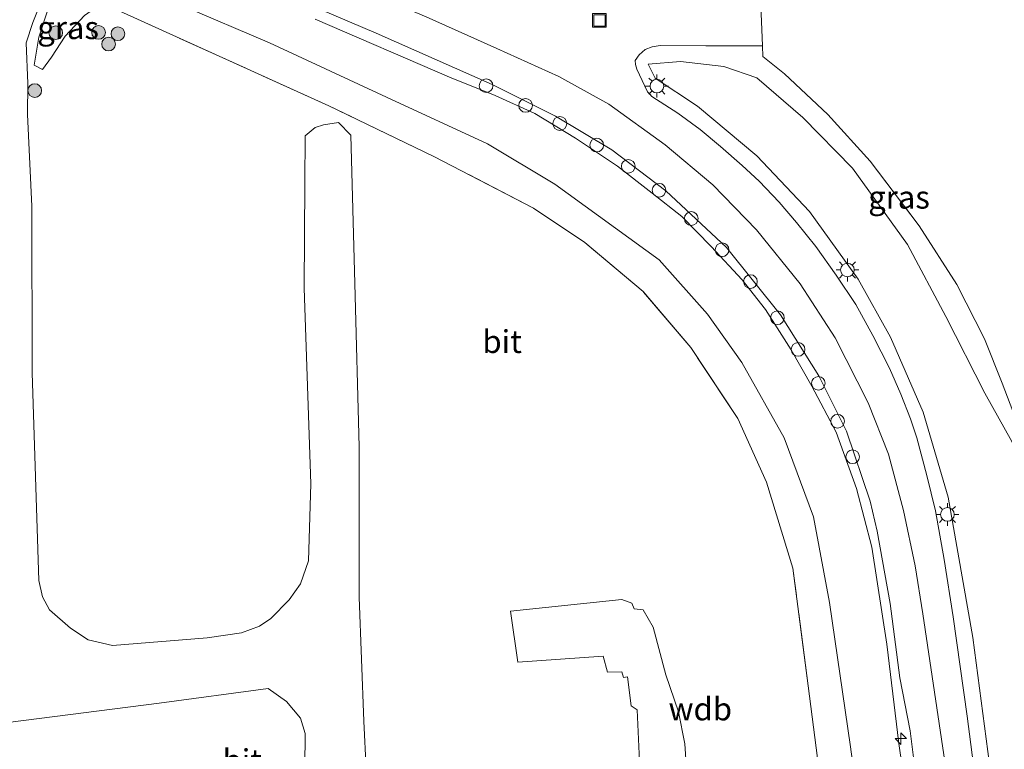
# Model space of a CAD drawing. Units: metres. Extents: x 119991 to 130010, y 424998 to 431251.
# Drawn here: x 120130 to 120238, y 425947 to 426027 of the extents above; entities that cross this region are included whole.
import ezdxf
from ezdxf.enums import TextEntityAlignment as Align

# ---------------------------------------------------------------- set-up
doc = ezdxf.new("R2010")
doc.units = ezdxf.units.M
doc.linetypes.add('IE-TERREINAFSCHEIDING', pattern=[10, 8, -2])
doc.layers.get('0').update_dxf_attribs({"lineweight": 25})
for name, color, linetype, lineweight in [('B-ME-AL-OVERIG-S-B1', 7, 'Continuous', 18), ('B-ME-GR-BOOM-S-B1', 93, 'Continuous', 18), ('B-ME-GW-KRUINLIJN-L-B1', 93, 'Continuous', 18), ('B-ME-GW-TEENLIJN-L-B1', 93, 'Continuous', 18), ('B-ME-IE-GRASLAND-GV-B6', 93, 'Continuous', 18), ('B-ME-IE-INRICHTINGSELEMENT-S-B1', 253, 'Continuous', 18), ('B-ME-IE-MEUBILAIR_WEGMEUBILAIR-LICHTMAST-S-B1', 8, 'Continuous', 18), ('B-ME-IE-TERREINAFSCHEIDING-DOORGANG-L-B1', 8, 'IE-TERREINAFSCHEIDING-KUNSTMATIG-OPEN', 18), ('B-ME-IE-TERREINAFSCHEIDING-RASTERHEKWERK-L-B1', 8, 'IE-TERREINAFSCHEIDING', 18), ('B-ME-VH-VERH_SOORT-BITUMEN-GV-B6', 8, 'IE-TERREINAFSCHEIDING-NATUURLIJK-HOUTWAL', 18)]:
    doc.layers.add(name, color=color, linetype=linetype, lineweight=lineweight)
doc.styles.add('NLCS-ISO', font='NLCS-ISO.TTF')
doc.linetypes.add('IE-TERREINAFSCHEIDING-KUNSTMATIG-OPEN', pattern='A,7,-1.5,[67,NLCS.SHX,S=0.75,R=0,X=0,Y=0],-1.5', length=10)
doc.linetypes.add('IE-TERREINAFSCHEIDING-NATUURLIJK-HOUTWAL', pattern='A,7,-1.5,[67,NLCS.SHX,S=0.75,R=45,X=0,Y=0],-1.5,7,-1.5,[70,NLCS.SHX,S=0.75,R=0,X=0,Y=0],-1.5', length=20)

# ---------------------------------------------------------------- blocks, each defined once
blk = doc.blocks.new('hecto')
for p, q in [((0, 0.625), (-0.625, 0)), ((0, -0.625), (0, 0.625)), ((-0.625, 0), (0.625, 0)), ((0.625, 0), (0, -0.625))]:
    blk.add_line(p, q)
blk = doc.blocks.new('boom')
h = blk.add_hatch(color=256)
edge = h.paths.add_edge_path()
edge.add_arc((0, 0), 0.75, 0, 360)
blk.add_circle((0, 0), 0.75)
blk = doc.blocks.new('lantaarnpaal')
for p, q in [((0, 0.75), (0, 1.25)), ((-0.75, 0), (-1.25, 0)), ((-0.88, 0.88), (-0.53, 0.53)), ((0.53, 0.53), (0.88, 0.88)), ((0.75, 0), (1.25, 0)), ((-0.53, -0.53), (-0.88, -0.88)), ((0, -0.75), (0, -1.25)), ((0.53, -0.53), (0.88, -0.88))]:
    blk.add_line(p, q)
blk.add_circle((0, 0), 0.75)
blk = doc.blocks.new('dtb')
blk.add_circle((0, 0), 0.75)
blk = doc.blocks.new('put')
for p, q in [((0.75, 0.75), (-0.75, 0.75)), ((-0.75, 0.75), (-0.75, -0.75)), ((0.75, -0.75), (0.75, 0.75)), ((-0.75, -0.75), (0.75, -0.75))]:
    blk.add_line(p, q)
blk.add_lwpolyline([(-0.625, 0.625), (0.625, 0.625), (0.625, -0.625), (-0.625, -0.625)], close=True)

msp = doc.modelspace()

# ---------------------------------------------------------------- linework, layer by layer
at = {"layer": 'B-ME-GW-KRUINLIJN-L-B1'}
for points in [[(120232.032, 425944.941, 5.765), (120229.504, 425962.101, 5.769), (120228.636, 425967.364, 5.769), (120227.369, 425973.448, 5.769), (120225.723, 425979.611, 5.769), (120223.503, 425985.26, 5.769), (120219.87, 425992.396, 5.769), (120216.044, 425998.321, 5.769), (120211.244, 426004.242, 5.769), (120206.455, 426009.177, 5.769), (120201.227, 426013.546, 5.769), (120195.074, 426018.008, 5.761), (120189.578, 426021.026, 5.761), (120182.803, 426024.106, 5.749), (120175.023, 426027.596, 5.708), (120165.555, 426031.613, 5.643), (120151.283, 426037.609, 5.525), (120137.55, 426043.592, 5.533), (120126.427, 426048.204, 5.558)], [(120232.032, 425944.941, 5.765), (120229.504, 425962.101, 5.769), (120228.636, 425967.364, 5.769), (120227.369, 425973.448, 5.769), (120225.723, 425979.611, 5.769), (120223.503, 425985.26, 5.769), (120219.87, 425992.396, 5.769), (120216.044, 425998.321, 5.769), (120211.244, 426004.242, 5.769), (120206.455, 426009.177, 5.769), (120201.227, 426013.546, 5.769), (120195.074, 426018.008, 5.761), (120189.578, 426021.026, 5.761), (120182.803, 426024.106, 5.749), (120175.023, 426027.596, 5.708), (120165.555, 426031.613, 5.643), (120151.283, 426037.609, 5.525), (120137.55, 426043.592, 5.533), (120126.427, 426048.204, 5.558)], [(120132.063, 426022.288, 4.034), (120132.593, 426025.337, 4.352), (120133.612, 426028.463, 4.828), (120134.997, 426030.994, 5.134)], [(120162.875, 426027.314, 5.602), (120177.613, 426020.964, 5.785), (120182.611, 426018.959, 5.822), (120186.962, 426016.978, 5.765), (120191.416, 426014.266, 5.765), (120196.015, 426011.207, 5.781), (120199.807, 426008.239, 5.797), (120203.072, 426005.699, 5.809), (120206.281, 426002.381, 5.809), (120209.682, 425998.74, 5.809), (120212.244, 425995.482, 5.813), (120215.053, 425991.067, 5.801), (120217.317, 425987.078, 5.769), (120219.984, 425982.032, 5.801), (120222.227, 425975.864, 5.805), (120223.882, 425969.415, 5.797), (120225.562, 425958.779, 5.846), (120226.874, 425947.89, 5.854), (120228.921, 425933.779, 5.879)], [(120241.03, 425913.193, 5.696), (120237.882, 425937.288, 5.66), (120234.963, 425959.536, 5.737), (120232.252, 425974.921, 5.733), (120229.542, 425984.218, 5.745), (120225.934, 425992.447, 5.729), (120222.416, 425998.82, 5.81), (120217.053, 426006.241, 5.822), (120211.282, 426012.344, 5.802), (120204.772, 426017.789, 5.798), (120200.156, 426020.862, 5.753), (120199.395, 426022.385, 5.619)]]:
    msp.add_polyline3d(points, dxfattribs=at)
at = {"layer": 'B-ME-GW-TEENLIJN-L-B1'}
for points in [[(120232.825, 425861.723, 3.953), (120231.128, 425871.656, 3.9), (120229.778, 425882.961, 3.88), (120227.496, 425898.851, 3.961), (120226.263, 425912.635, 3.941), (120224.115, 425928.725, 3.957), (120221.556, 425947.531, 3.945), (120219.251, 425963.344, 3.941), (120217.517, 425972.767, 3.937), (120214.3, 425981.417, 3.941), (120209.659, 425989.67, 3.977), (120205.87, 425994.982, 4.059), (120200.597, 426000.924, 4.055), (120189.133, 426009.237, 4.01), (120181.77, 426013.643, 4.059), (120170.686, 426018.755, 4.083), (120157.868, 426024.732, 4.075), (120148.257, 426028.815, 4.079), (120144.624, 426029.908, 4.083), (120143.119, 426029.956, 4.006), (120141.026, 426029.686, 4.055), (120139.516, 426029.07, 3.994)], [(120139.516, 426029.07, 3.994), (120137.593, 426027.722, 4.043), (120135.466, 426025.468, 4.01), (120133.949, 426023.152, 3.941), (120132.986, 426021.789, 3.908), (120132.063, 426022.288, 4.034)], [(120199.395, 426022.385, 5.619), (120202.926, 426022.681, 4.756), (120207.69, 426022.148, 4.133), (120211.299, 426020.891, 3.868), (120216.344, 426016.558, 3.848), (120221.765, 426010.993, 3.82), (120227.813, 426002.613, 3.852), (120232.029, 425994.716, 3.893), (120236.297, 425986.314, 3.828), (120239.256, 425981.026, 3.494), (120241.806, 425976.65, 3.058), (120244.009, 425972.234, 2.541), (120246.063, 425967.208, 2.24), (120247.012, 425955.931, 2.22), (120248.775, 425941.68, 2.244), (120251.648, 425917.617, 2.269), (120253.212, 425903.491, 2.46), (120253.589, 425896.483, 2.712), (120253.171, 425889.605, 3.03), (120251.65, 425882.315, 3.531), (120251.613, 425882.087, 3.537)]]:
    msp.add_polyline3d(points, dxfattribs=at)
at = {"layer": 'B-ME-IE-GRASLAND-GV-B6'}
for points in [[(120149.782, 426034.246, 5.528), (120169.541, 426025.774, 5.765), (120182.264, 426020.165, 5.842), (120189.218, 426016.671, 5.842), (120195.409, 426013.003, 5.862), (120201.329, 426008.49, 5.76), (120207.962, 426002.278, 5.85), (120213.901, 425994.888, 5.842), (120218.071, 425988.218, 5.842), (120221.118, 425982.13, 5.822), (120223.727, 425974.467, 5.822), (120224.487, 425971.165, 5.826), (120225.906, 425963.237, 5.826), (120226.975, 425955.108, 5.826), (120228.113, 425949.279, 5.846), (120229.076, 425941.406, 5.862)], [(120134.664, 426031.135, 5.121), (120134.997, 426030.994, 5.134), (120133.612, 426028.463, 4.828), (120132.593, 426025.337, 4.352), (120132.063, 426022.288, 4.034), (120132.986, 426021.789, 3.908), (120133.949, 426023.152, 3.941), (120135.466, 426025.468, 4.01), (120137.593, 426027.722, 4.043), (120139.516, 426029.07, 3.994), (120164.373, 426017.823, 3.953), (120175.891, 426012.277, 4.014), (120186.803, 426006.597, 3.99), (120192.448, 426002.822, 3.977), (120198.813, 425997.452, 3.973), (120204.049, 425991.317, 3.99), (120209.218, 425983.52, 3.912), (120212.344, 425976.545, 3.953), (120215.243, 425967.109, 3.929), (120216.927, 425954.218, 3.904), (120220.644, 425925.316, 3.801)], [(120139.516, 426029.07, 3.994), (120137.593, 426027.722, 4.043), (120135.466, 426025.468, 4.01), (120133.949, 426023.152, 3.941), (120132.986, 426021.789, 3.908), (120132.063, 426022.288, 4.034), (120132.593, 426025.337, 4.352), (120133.612, 426028.463, 4.828), (120134.997, 426030.994, 5.134), (120139.516, 426029.07, 3.994)], [(120239.37, 425984.326, 3.579), (120238.174, 425987.407, 3.706), (120236.266, 425992.286, 3.807), (120233.202, 425998.213, 3.824), (120229.095, 426004.659, 3.807), (120223.731, 426011.766, 3.832), (120219.077, 426016.86, 3.811), (120214.32, 426021.343, 3.795), (120211.943, 426023.232, 3.799), (120211.928, 426024.398, 3.506), (120211.763, 426027.941, 3.53), (120211.726, 426028.737, 3.534), (120208.918, 426029.149, 3.589), (120211.909, 426030.492, 3.379), (120213.725, 426030.627, 3.359), (120221.666, 426030.807, 3.437), (120231.419, 426031.277, 3.404), (120232.786, 426031.179, 3.466)], [(120168.962, 425934.573, 3.77), (120168.22, 425950.341, 3.745), (120167.691, 425963.947, 3.819), (120167.708, 425980.431, 3.798), (120167.202, 425998.327, 3.802), (120166.781, 426014.623, 3.807), (120165.415, 426016.002, 3.851), (120163.795, 426015.742, 3.945), (120162.858, 426015.435, 3.896), (120161.784, 426014.546, 3.888), (120161.735, 426009.351, 3.884), (120161.665, 425997.844, 3.904), (120162.399, 425976.372, 3.876), (120162.124, 425967.933, 3.847), (120161.252, 425965.404, 3.872), (120160.013, 425963.638, 3.925), (120158.023, 425961.603, 3.888), (120156.757, 425960.747, 3.896), (120154.806, 425960.033, 3.921), (120151.042, 425959.49, 3.937), (120140.639, 425958.654, 3.843), (120137.98, 425959.264, 3.847), (120136.053, 425960.539, 3.872), (120133.739, 425962.562, 3.868), (120132.971, 425963.984, 3.868), (120132.581, 425965.755, 3.831), (120131.845, 425988.554, 3.851), (120131.815, 426006.835, 3.793), (120131.317, 426016.882, 3.745), (120131.376, 426020.269, 3.885), (120131.195, 426024.715, 4.332), (120131.901, 426026.965, 4.588), (120132.995, 426029.666, 4.95)], [(120220.644, 425925.316, 3.801), (120216.927, 425954.218, 3.904), (120215.243, 425967.109, 3.929), (120212.344, 425976.545, 3.953), (120209.218, 425983.52, 3.912), (120204.049, 425991.317, 3.99), (120198.813, 425997.452, 3.973), (120192.448, 426002.822, 3.977), (120186.803, 426006.597, 3.99), (120175.891, 426012.277, 4.014), (120164.373, 426017.823, 3.953), (120139.516, 426029.07, 3.994)], [(120224.115, 425928.725, 3.957), (120221.556, 425947.531, 3.945), (120219.251, 425963.344, 3.941), (120217.517, 425972.767, 3.937), (120214.3, 425981.417, 3.941), (120209.659, 425989.67, 3.977), (120205.87, 425994.982, 4.059), (120200.597, 426000.924, 4.055), (120189.133, 426009.237, 4.01), (120181.77, 426013.643, 4.059), (120170.686, 426018.755, 4.083), (120157.868, 426024.732, 4.075), (120148.257, 426028.815, 4.079)], [(120148.257, 426028.815, 4.079), (120157.868, 426024.732, 4.075), (120170.686, 426018.755, 4.083), (120181.77, 426013.643, 4.059), (120189.133, 426009.237, 4.01), (120200.597, 426000.924, 4.055), (120205.87, 425994.982, 4.059), (120209.659, 425989.67, 3.977), (120214.3, 425981.417, 3.941), (120217.517, 425972.767, 3.937), (120219.251, 425963.344, 3.941), (120221.556, 425947.531, 3.945), (120224.115, 425928.725, 3.957)], [(120162.875, 426027.314, 5.602), (120177.613, 426020.964, 5.785), (120182.611, 426018.959, 5.822), (120186.962, 426016.978, 5.765), (120191.416, 426014.266, 5.765), (120196.015, 426011.207, 5.781), (120199.807, 426008.239, 5.797), (120203.072, 426005.699, 5.809), (120206.281, 426002.381, 5.809), (120209.682, 425998.74, 5.809), (120212.244, 425995.482, 5.813), (120215.053, 425991.067, 5.801), (120217.317, 425987.078, 5.769), (120219.984, 425982.032, 5.801), (120222.227, 425975.864, 5.805), (120223.882, 425969.415, 5.797), (120225.562, 425958.779, 5.846), (120226.874, 425947.89, 5.854), (120228.921, 425933.779, 5.879)], [(120228.921, 425933.779, 5.879), (120226.874, 425947.89, 5.854), (120225.562, 425958.779, 5.846), (120223.882, 425969.415, 5.797), (120222.227, 425975.864, 5.805), (120219.984, 425982.032, 5.801), (120217.317, 425987.078, 5.769), (120215.053, 425991.067, 5.801), (120212.244, 425995.482, 5.813), (120209.682, 425998.74, 5.809), (120206.281, 426002.381, 5.809), (120203.072, 426005.699, 5.809), (120199.807, 426008.239, 5.797), (120196.015, 426011.207, 5.781), (120191.416, 426014.266, 5.765), (120186.962, 426016.978, 5.765), (120182.611, 426018.959, 5.822), (120177.613, 426020.964, 5.785), (120162.875, 426027.314, 5.602)], [(120236.214, 425936.483, 5.794), (120234.357, 425950.893, 5.756), (120232.812, 425961.775, 5.684), (120231.829, 425968.089, 5.769), (120230.87, 425973.424, 5.747), (120229.926, 425977.293, 5.772), (120228.843, 425981.402, 5.779), (120228.144, 425983.497, 5.772), (120227.097, 425986.206, 5.794), (120225.823, 425989.066, 5.826), (120223.997, 425992.645, 5.835), (120222.153, 425996.045, 5.817), (120219.98, 425999.259, 5.829), (120217.743, 426002.405, 5.813), (120215.63, 426005.02, 5.791), (120213.727, 426007.263, 5.734), (120211.533, 426009.565, 5.76), (120209.687, 426011.297, 5.779), (120207.322, 426013.35, 5.772), (120205.072, 426015.228, 5.769), (120202.624, 426017.011, 5.766), (120199.775, 426018.852, 5.797), (120199.546, 426019.113, 5.797), (120199.295, 426019.373, 5.801), (120198.141, 426021.857, 5.687), (120197.973, 426022.342, 5.677), (120197.962, 426022.787, 5.684), (120198.391, 426023.42, 5.576), (120199.065, 426024.016, 5.453), (120199.814, 426024.302, 5.304), (120200.678, 426024.435, 5.244), (120205.71, 426024.401, 4.402), (120211.928, 426024.398, 3.506)], [(120211.928, 426024.398, 3.506), (120211.943, 426023.232, 3.799), (120214.32, 426021.343, 3.795), (120219.077, 426016.86, 3.811), (120223.731, 426011.766, 3.832), (120229.095, 426004.659, 3.807), (120233.202, 425998.213, 3.824), (120236.266, 425992.286, 3.807), (120238.174, 425987.407, 3.706), (120239.37, 425984.326, 3.579)], [(120239.256, 425981.026, 3.494), (120236.297, 425986.314, 3.828), (120232.029, 425994.716, 3.893), (120227.813, 426002.613, 3.852), (120221.765, 426010.993, 3.82), (120216.344, 426016.558, 3.848), (120211.299, 426020.891, 3.868), (120207.69, 426022.148, 4.133), (120202.926, 426022.681, 4.756), (120199.395, 426022.385, 5.619), (120200.156, 426020.862, 5.753), (120204.772, 426017.789, 5.798), (120211.282, 426012.344, 5.802), (120217.053, 426006.241, 5.822), (120222.416, 425998.82, 5.81), (120225.934, 425992.447, 5.729), (120229.542, 425984.218, 5.745), (120232.252, 425974.921, 5.733), (120234.963, 425959.536, 5.737), (120237.882, 425937.288, 5.66), (120241.03, 425913.193, 5.696)], [(120241.03, 425913.193, 5.696), (120237.882, 425937.288, 5.66), (120234.963, 425959.536, 5.737), (120232.252, 425974.921, 5.733), (120229.542, 425984.218, 5.745), (120225.934, 425992.447, 5.729), (120222.416, 425998.82, 5.81), (120217.053, 426006.241, 5.822), (120211.282, 426012.344, 5.802), (120204.772, 426017.789, 5.798), (120200.156, 426020.862, 5.753), (120199.395, 426022.385, 5.619), (120202.926, 426022.681, 4.756), (120207.69, 426022.148, 4.133), (120211.299, 426020.891, 3.868), (120216.344, 426016.558, 3.848), (120221.765, 426010.993, 3.82), (120227.813, 426002.613, 3.852), (120232.029, 425994.716, 3.893), (120236.297, 425986.314, 3.828), (120239.256, 425981.026, 3.494)], [(120203.674, 425943.392, 3.831), (120203.407, 425947.87, 3.756), (120202.689, 425951.382, 3.737), (120201.329, 425955.41, 3.737), (120199.938, 425960.646, 3.771), (120198.825, 425962.553, 3.752), (120197.855, 425962.673, 3.747), (120197.597, 425963.295, 3.742), (120196.474, 425963.702, 3.742), (120184.271, 425962.424, 3.752), (120185.09, 425956.834, 3.781), (120194.457, 425957.46, 3.732), (120194.936, 425955.731, 3.732), (120196.483, 425955.77, 3.732), (120196.692, 425955.147, 3.732), (120197.126, 425955.206, 3.732), (120197.497, 425952.024, 3.756), (120198.185, 425951.606, 3.766), (120198.426, 425945.953, 3.781)], [(120111.638, 425944.311, 3.908), (120112.379, 425947.984, 3.851), (120122.564, 425949.362, 3.775), (120145.774, 425952.319, 3.762), (120157.72, 425953.935, 3.745), (120159.716, 425952.495, 3.737), (120161.253, 425950.657, 3.75), (120161.779, 425949.012, 3.782), (120161.749, 425945.297, 3.908)]]:
    msp.add_polyline3d(points, dxfattribs=at)
at = {"layer": 'B-ME-IE-TERREINAFSCHEIDING-DOORGANG-L-B1'}
msp.add_line((120211.763, 426027.941, 3.53), (120211.928, 426024.398, 3.506), dxfattribs=at)
at = {"layer": 'B-ME-IE-TERREINAFSCHEIDING-RASTERHEKWERK-L-B1'}
for points in [[(120220.644, 425925.316, 3.801), (120216.927, 425954.218, 3.904), (120215.243, 425967.109, 3.929), (120212.344, 425976.545, 3.953), (120209.218, 425983.52, 3.912), (120204.049, 425991.317, 3.99), (120198.813, 425997.452, 3.973), (120192.448, 426002.822, 3.977), (120186.803, 426006.597, 3.99), (120175.891, 426012.277, 4.014), (120164.373, 426017.823, 3.953), (120139.516, 426029.07, 3.994)], [(120211.928, 426024.398, 3.506), (120211.943, 426023.232, 3.799), (120214.32, 426021.343, 3.795), (120219.077, 426016.86, 3.811), (120223.731, 426011.766, 3.832), (120229.095, 426004.659, 3.807), (120233.202, 425998.213, 3.824), (120236.266, 425992.286, 3.807), (120238.174, 425987.407, 3.706), (120239.37, 425984.326, 3.579), (120242.977, 425984.405, 3.315)]]:
    msp.add_polyline3d(points, dxfattribs=at)
at = {"layer": 'B-ME-VH-VERH_SOORT-BITUMEN-GV-B6'}
for points in [[(120229.076, 425941.406, 5.862), (120228.113, 425949.279, 5.846), (120226.975, 425955.108, 5.826), (120225.906, 425963.237, 5.826), (120224.487, 425971.165, 5.826), (120223.727, 425974.467, 5.822), (120221.118, 425982.13, 5.822), (120218.071, 425988.218, 5.842), (120213.901, 425994.888, 5.842), (120207.962, 426002.278, 5.85), (120201.329, 426008.49, 5.76), (120195.409, 426013.003, 5.862), (120189.218, 426016.671, 5.842), (120182.264, 426020.165, 5.842), (120169.541, 426025.774, 5.765), (120149.782, 426034.246, 5.528), (120146.752, 426035.361, 5.547), (120146.577, 426035.425, 5.549), (120142.558, 426035.921, 5.549), (120138.343, 426034.756, 5.504), (120135.544, 426032.407, 5.235), (120134.446, 426031.227, 5.112), (120127.598, 426034.232, 5.235)], [(120229.076, 425941.406, 5.862), (120228.113, 425949.279, 5.846), (120226.975, 425955.108, 5.826), (120225.906, 425963.237, 5.826), (120224.487, 425971.165, 5.826), (120223.727, 425974.467, 5.822), (120221.118, 425982.13, 5.822), (120218.071, 425988.218, 5.842), (120213.901, 425994.888, 5.842), (120207.962, 426002.278, 5.85), (120201.329, 426008.49, 5.76), (120195.409, 426013.003, 5.862), (120189.218, 426016.671, 5.842), (120182.264, 426020.165, 5.842), (120169.541, 426025.774, 5.765), (120149.782, 426034.246, 5.528), (120146.752, 426035.361, 5.547), (120146.577, 426035.425, 5.549), (120142.558, 426035.921, 5.549), (120138.343, 426034.756, 5.504), (120135.544, 426032.407, 5.235), (120134.446, 426031.227, 5.112), (120127.598, 426034.232, 5.235)], [(120132.995, 426029.666, 4.95), (120131.901, 426026.965, 4.588), (120131.195, 426024.715, 4.332), (120131.376, 426020.269, 3.885), (120131.317, 426016.882, 3.745), (120131.815, 426006.835, 3.793), (120131.845, 425988.554, 3.851), (120132.581, 425965.755, 3.831), (120132.971, 425963.984, 3.868), (120133.739, 425962.562, 3.868), (120136.053, 425960.539, 3.872), (120137.98, 425959.264, 3.847), (120140.639, 425958.654, 3.843), (120151.042, 425959.49, 3.937), (120154.806, 425960.033, 3.921), (120156.757, 425960.747, 3.896), (120158.023, 425961.603, 3.888), (120160.013, 425963.638, 3.925), (120161.252, 425965.404, 3.872), (120162.124, 425967.933, 3.847), (120162.399, 425976.372, 3.876), (120161.665, 425997.844, 3.904), (120161.735, 426009.351, 3.884), (120161.784, 426014.546, 3.888), (120162.858, 426015.435, 3.896), (120163.795, 426015.742, 3.945), (120165.415, 426016.002, 3.851), (120166.781, 426014.623, 3.807), (120167.202, 425998.327, 3.802), (120167.708, 425980.431, 3.798), (120167.691, 425963.947, 3.819), (120168.22, 425950.341, 3.745), (120168.962, 425934.573, 3.77)], [(120211.763, 426027.941, 3.53), (120211.928, 426024.398, 3.506), (120205.71, 426024.401, 4.402), (120200.678, 426024.435, 5.244), (120199.814, 426024.302, 5.304), (120199.065, 426024.016, 5.453), (120198.391, 426023.42, 5.576), (120197.962, 426022.787, 5.684), (120197.973, 426022.342, 5.677), (120198.141, 426021.857, 5.687), (120199.295, 426019.373, 5.801), (120199.546, 426019.113, 5.797), (120199.775, 426018.852, 5.797), (120202.624, 426017.011, 5.766), (120205.072, 426015.228, 5.769), (120207.322, 426013.35, 5.772), (120209.687, 426011.297, 5.779), (120211.533, 426009.565, 5.76), (120213.727, 426007.263, 5.734), (120215.63, 426005.02, 5.791), (120217.743, 426002.405, 5.813), (120219.98, 425999.259, 5.829), (120222.153, 425996.045, 5.817), (120223.997, 425992.645, 5.835), (120225.823, 425989.066, 5.826), (120227.097, 425986.206, 5.794), (120228.144, 425983.497, 5.772), (120228.843, 425981.402, 5.779), (120229.926, 425977.293, 5.772), (120230.87, 425973.424, 5.747), (120231.829, 425968.089, 5.769), (120232.812, 425961.775, 5.684), (120234.357, 425950.893, 5.756), (120236.214, 425936.483, 5.794)], [(120211.763, 426027.941, 3.53), (120211.928, 426024.398, 3.506), (120205.71, 426024.401, 4.402), (120200.678, 426024.435, 5.244), (120199.814, 426024.302, 5.304), (120199.065, 426024.016, 5.453), (120198.391, 426023.42, 5.576), (120197.962, 426022.787, 5.684), (120197.973, 426022.342, 5.677), (120198.141, 426021.857, 5.687), (120199.295, 426019.373, 5.801), (120199.546, 426019.113, 5.797), (120199.775, 426018.852, 5.797), (120202.624, 426017.011, 5.766), (120205.072, 426015.228, 5.769), (120207.322, 426013.35, 5.772), (120209.687, 426011.297, 5.779), (120211.533, 426009.565, 5.76), (120213.727, 426007.263, 5.734), (120215.63, 426005.02, 5.791), (120217.743, 426002.405, 5.813), (120219.98, 425999.259, 5.829), (120222.153, 425996.045, 5.817), (120223.997, 425992.645, 5.835), (120225.823, 425989.066, 5.826), (120227.097, 425986.206, 5.794), (120228.144, 425983.497, 5.772), (120228.843, 425981.402, 5.779), (120229.926, 425977.293, 5.772), (120230.87, 425973.424, 5.747), (120231.829, 425968.089, 5.769), (120232.812, 425961.775, 5.684), (120234.357, 425950.893, 5.756), (120236.214, 425936.483, 5.794)], [(120198.426, 425945.953, 3.781), (120198.185, 425951.606, 3.766), (120197.497, 425952.024, 3.756), (120197.126, 425955.206, 3.732), (120196.692, 425955.147, 3.732), (120196.483, 425955.77, 3.732), (120194.936, 425955.731, 3.732), (120194.457, 425957.46, 3.732), (120185.09, 425956.834, 3.781), (120184.271, 425962.424, 3.752), (120196.474, 425963.702, 3.742), (120197.597, 425963.295, 3.742), (120197.855, 425962.673, 3.747), (120198.825, 425962.553, 3.752), (120199.938, 425960.646, 3.771), (120201.329, 425955.41, 3.737), (120202.689, 425951.382, 3.737), (120203.407, 425947.87, 3.756), (120203.674, 425943.392, 3.831)], [(120161.749, 425945.297, 3.908), (120161.779, 425949.012, 3.782), (120161.253, 425950.657, 3.75), (120159.716, 425952.495, 3.737), (120157.72, 425953.935, 3.745), (120145.774, 425952.319, 3.762), (120122.564, 425949.362, 3.775)]]:
    msp.add_polyline3d(points, dxfattribs=at)

# ---------------------------------------------------------------- block references
at = {"layer": 'B-ME-AL-OVERIG-S-B1', "rotation": 90}
for name, p in [('dtb', (120181.608, 426020.032, 5.774)), ('dtb', (120185.944, 426017.869, 5.822)), ('dtb', (120189.694, 426015.885, 5.82)), ('dtb', (120193.744, 426013.521, 5.827)), ('dtb', (120197.189, 426011.191, 5.837)), ('dtb', (120200.569, 426008.568, 5.813)), ('dtb', (120204.106, 426005.467, 5.817)), ('dtb', (120207.482, 426002.046, 5.832)), ('dtb', (120210.594, 425998.546, 5.851)), ('dtb', (120213.548, 425994.583, 5.842)), ('dtb', (120215.813, 425991.11, 5.844)), ('dtb', (120218.036, 425987.394, 5.817)), ('dtb', (120220.149, 425983.241, 5.813)), ('dtb', (120221.796, 425979.341, 5.805)), ('hecto', (120227.074, 425948.43, 5.848))]:
    msp.add_blockref(name, p, dxfattribs=at)
at = {"layer": 'B-ME-GR-BOOM-S-B1', "rotation": 90}
for p in [(120134.428, 426025.842, 4.084), (120139.119, 426025.865, 4.006), (120141.25, 426025.726, 3.982), (120140.215, 426024.587, 4.03), (120132.123, 426019.496, 3.905)]:
    msp.add_blockref('boom', p, dxfattribs=at)
at = {"layer": 'B-ME-IE-INRICHTINGSELEMENT-S-B1', "rotation": 90}
msp.add_blockref('put', (120194.038, 426027.184, 5.646), dxfattribs=at)
at = {"layer": 'B-ME-IE-MEUBILAIR_WEGMEUBILAIR-LICHTMAST-S-B1', "rotation": 90}
for p in [(120200.342, 426019.99, 5.843), (120221.229, 425999.821, 5.81), (120232.181, 425973.014, 5.818)]:
    msp.add_blockref('lantaarnpaal', p, dxfattribs=at)

# ---------------------------------------------------------------- texts
at = {"layer": 'B-ME-GW-KRUINLIJN-L-B1', "ltscale": 0.2, "style": 'NLCS-ISO'}
msp.add_text('wdb', height=2.5, dxfattribs=at).set_placement((120205.0921, 425951.6841), align=Align.MIDDLE_CENTER)
msp.add_text('wdb', height=2.5, dxfattribs=at).set_placement((120205.0921, 425951.6841), align=Align.MIDDLE_CENTER)
at = {"layer": 'B-ME-IE-GRASLAND-GV-B6', "ltscale": 0.2, "style": 'NLCS-ISO'}
for p in [(120135.7895, 426026.3915), (120226.8825, 426007.8015)]:
    msp.add_text('gras', height=2.5, dxfattribs=at).set_placement(p, align=Align.MIDDLE_CENTER)
at = {"layer": 'B-ME-VH-VERH_SOORT-BITUMEN-GV-B6', "ltscale": 0.2, "style": 'NLCS-ISO'}
for p in [(120183.3705, 425991.9726), (120183.3705, 425991.9726), (120154.8764, 425946.0223)]:
    msp.add_text('bit', height=2.5, dxfattribs=at).set_placement(p, align=Align.MIDDLE_CENTER)

doc.saveas('drawing.dxf')
